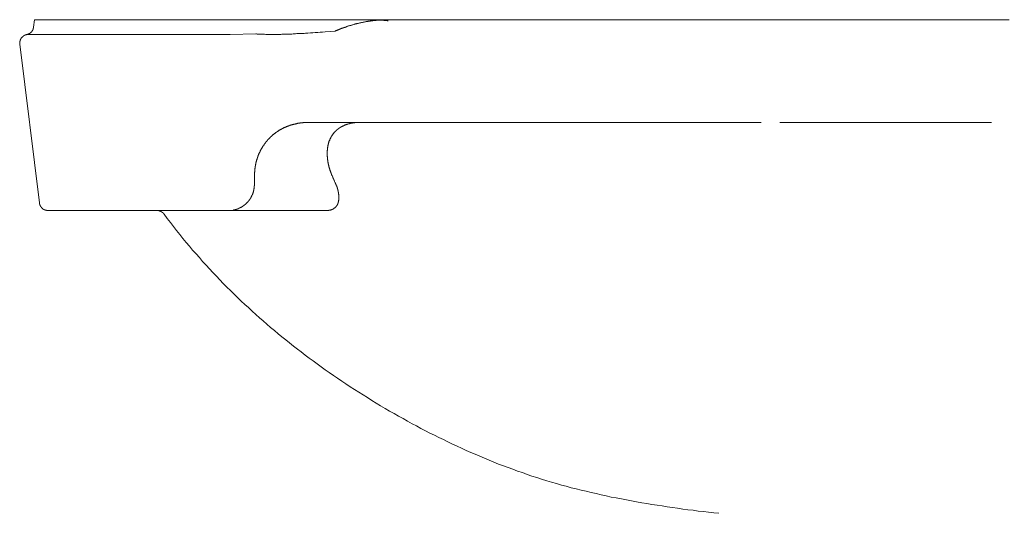
# Model space of a CAD drawing. Units: inches. Extents: x -741 to 1564, y -645 to 669.
# Drawn here: x 203 to 538, y 165 to 333 of the extents above; entities that cross this region are included whole.
import ezdxf

# ---------------------------------------------------------------- set-up
doc = ezdxf.new("R2010")
doc.units = ezdxf.units.IN
doc.header["$MEASUREMENT"] = 0
doc.layers.add('图层 1', color=7, linetype='Continuous')

msp = doc.modelspace()

# ---------------------------------------------------------------- linework, layer by layer
at = {"layer": '图层 1', "color": 7, "lineweight": 9}
for points in [[(207.68, 333.14), (207.42, 330.63)], [(207.68, 333.14), (207.73, 333.14), (207.79, 333.14), (207.86, 333.14), (207.91, 333.14), (207.98, 333.14), (208.04, 333.14), (208.1, 333.14), (208.16, 333.14), (208.22, 333.14), (208.28, 333.14), (208.34, 333.14), (208.4, 333.14), (208.47, 333.14), (208.59, 333.14), (208.65, 333.14), (208.71, 333.14), (208.83, 333.14), (208.9, 333.14), (208.96, 333.14), (209.08, 333.14), (209.19, 333.14), (209.26, 333.14), (209.32, 333.14), (209.38, 333.14), (209.45, 333.14), (209.5, 333.14), (209.57, 333.14), (209.63, 333.14), (209.74, 333.14), (209.81, 333.14), (209.88, 333.14), (210, 333.14), (210.06, 333.14), (210.17, 333.14), (210.24, 333.14), (210.29, 333.14), (210.37, 333.14), (210.42, 333.14), (210.48, 333.14), (210.55, 333.14), (210.6, 333.14), (210.67, 333.14), (210.73, 333.14), (210.85, 333.14), (210.91, 333.14), (210.97, 333.14), (211.09, 333.14), (211.16, 333.14), (211.28, 333.14), (211.34, 333.14), (211.47, 333.14), (211.52, 333.14), (211.65, 333.14), (211.7, 333.14), (211.83, 333.14), (211.95, 333.14), (212.07, 333.14), (212.19, 333.14), (212.32, 333.14), (212.44, 333.14), (212.57, 333.14), (212.68, 333.14), (212.8, 333.14), (212.93, 333.14), (213.05, 333.14), (213.24, 333.14), (213.35, 333.14), (213.54, 333.14), (213.66, 333.14), (213.85, 333.14), (214.03, 333.14), (214.15, 333.14), (214.27, 333.14), (214.34, 333.14), (214.45, 333.14), (214.64, 333.14), (214.89, 333.14), (215.06, 333.14), (215.31, 333.14), (215.56, 333.14), (215.74, 333.14), (215.98, 333.14), (216.23, 333.14), (216.47, 333.14), (216.72, 333.14), (216.95, 333.14), (217.21, 333.14), (217.45, 333.14), (217.69, 333.14), (217.95, 333.14), (218.24, 333.14), (218.49, 333.14), (218.73, 333.14), (219.04, 333.14), (219.28, 333.14), (219.59, 333.14), (219.83, 333.14), (220.15, 333.14), (220.44, 333.14), (220.75, 333.14), (221, 333.14), (221.3, 333.14), (221.61, 333.14), (221.91, 333.14), (222.21, 333.14), (222.52, 333.14), (222.82, 333.14), (223.13, 333.14), (223.43, 333.14), (223.81, 333.14), (224.12, 333.14), (224.41, 333.14), (224.78, 333.14), (225.09, 333.14), (225.45, 333.14), (225.76, 333.14), (226.12, 333.14), (226.5, 333.14), (226.8, 333.14), (227.17, 333.14), (227.54, 333.14), (227.9, 333.14), (228.27, 333.14), (228.57, 333.14), (228.94, 333.14), (229.37, 333.14), (229.73, 333.14), (230.1, 333.14), (230.47, 333.14), (230.83, 333.14), (231.19, 333.14), (231.62, 333.14), (231.99, 333.14), (232.36, 333.14), (232.79, 333.14), (233.16, 333.14), (233.59, 333.14), (233.95, 333.14), (234.19, 333.14), (234.38, 333.14), (234.8, 333.14), (235.23, 333.14), (235.59, 333.14), (236.03, 333.14), (236.46, 333.14), (236.88, 333.14), (237.31, 333.14), (237.74, 333.14), (238.16, 333.14), (238.59, 333.14), (239.02, 333.14), (239.51, 333.14), (239.94, 333.14), (240.37, 333.14), (240.8, 333.14), (241.28, 333.14), (241.71, 333.14), (242.2, 333.14), (242.62, 333.14), (243.11, 333.14), (243.54, 333.14), (244.02, 333.14), (244.45, 333.14), (244.95, 333.14), (245.44, 333.14), (245.86, 333.14), (246.35, 333.14), (246.84, 333.14), (247.33, 333.14), (247.82, 333.14), (248.31, 333.14), (248.37, 333.14), (248.43, 333.14), (248.5, 333.14), (248.55, 333.14), (248.62, 333.14), (248.68, 333.14), (248.73, 333.14), (248.8, 333.14), (248.86, 333.14), (248.92, 333.14), (248.98, 333.14), (249.04, 333.14), (249.11, 333.14), (249.24, 333.14), (249.29, 333.14), (249.35, 333.14), (249.47, 333.14), (249.53, 333.14), (249.65, 333.14), (249.72, 333.14), (249.83, 333.14), (249.96, 333.14), (250.01, 333.14), (250.14, 333.14), (250.27, 333.14), (250.39, 333.14), (250.51, 333.14), (250.64, 333.14), (250.75, 333.14), (250.93, 333.14), (251.06, 333.14), (251.19, 333.14), (251.37, 333.14), (251.48, 333.14), (251.67, 333.14), (251.79, 333.14), (251.98, 333.14), (252.16, 333.14), (252.28, 333.14), (252.47, 333.14), (252.65, 333.14), (252.83, 333.14), (253.01, 333.14), (253.2, 333.14), (253.39, 333.14), (253.62, 333.14), (253.8, 333.14), (253.98, 333.14), (254.24, 333.14), (254.42, 333.14), (254.67, 333.14), (254.85, 333.14), (255.09, 333.14), (255.34, 333.14), (255.59, 333.14), (255.82, 333.14), (256.08, 333.14), (256.31, 333.14), (256.44, 333.14), (256.5, 333.14), (256.62, 333.14), (256.92, 333.14), (257.54, 333.14), (258.09, 333.14), (258.69, 333.14), (259.24, 333.14), (259.79, 333.14), (260.34, 333.14), (260.89, 333.14), (261.45, 333.14), (262, 333.14), (262.48, 333.14), (263.04, 333.14), (263.53, 333.14), (264.02, 333.14), (264.5, 333.14), (264.99, 333.14), (265.05, 333.14), (265.12, 333.14), (265.23, 333.14), (265.54, 333.14), (266.09, 333.14), (267.25, 333.14), (268.36, 333.14), (269.52, 333.14), (270.68, 333.14), (271.83, 333.14), (272.99, 333.14), (274.16, 333.14), (275.32, 333.14), (276.54, 333.14), (277.7, 333.14), (278.92, 333.14), (280.15, 333.14), (281.3, 333.14), (282.53, 333.14), (283.75, 333.14), (284.98, 333.14), (286.19, 333.14), (287.48, 333.14), (288.7, 333.14), (289.93, 333.14), (291.21, 333.14), (292.44, 333.14), (293.71, 333.14), (295, 333.14), (296.28, 333.14), (297.56, 333.14), (298.84, 333.14), (300.13, 333.14), (301.41, 333.14), (302.71, 333.14), (303.98, 333.14)], [(303.98, 333.14), (304.53, 333.14), (305.02, 333.14), (305.5, 333.14), (306.05, 333.14), (306.55, 333.14), (307.09, 333.14), (307.58, 333.14), (308.14, 333.14), (308.63, 333.14), (309.11, 333.14), (309.65, 333.14), (310.15, 333.14), (310.7, 333.14), (311.19, 333.14), (311.74, 333.14), (312.23, 333.14)], [(312.23, 333.14), (312.9, 333.14), (313.52, 333.14), (314.18, 333.14), (314.8, 333.14), (315.46, 333.14), (316.08, 333.14), (316.75, 333.14), (317.36, 333.14), (318.03, 333.14), (318.64, 333.14), (319.32, 333.14), (319.93, 333.14), (320.61, 333.14), (321.21, 333.14), (321.88, 333.14), (322.49, 333.14)], [(325.5, 333.01), (325.31, 333.01), (325.12, 333.01), (324.94, 333.01), (324.7, 332.95), (324.51, 332.95), (324.33, 332.95), (324.15, 332.95), (323.96, 332.89), (323.71, 332.89), (323.53, 332.89), (323.35, 332.83), (323.17, 332.83), (322.99, 332.77), (322.81, 332.77), (322.56, 332.77), (322.38, 332.71), (322.19, 332.71), (322.01, 332.64), (321.83, 332.64), (321.64, 332.59), (321.39, 332.59), (321.21, 332.53), (321.02, 332.53), (320.84, 332.46), (320.66, 332.46), (320.48, 332.4), (320.23, 332.4), (320.05, 332.34), (319.87, 332.28), (319.68, 332.28), (319.5, 332.22), (319.32, 332.16), (319.13, 332.16), (318.89, 332.09), (318.7, 332.04), (318.52, 332.04), (318.33, 331.97), (318.15, 331.92), (317.97, 331.85), (317.78, 331.85), (317.54, 331.79), (317.36, 331.73), (317.18, 331.67), (317, 331.67), (316.82, 331.61), (316.62, 331.54), (316.45, 331.48), (316.2, 331.42), (316.02, 331.37), (315.83, 331.3), (315.65, 331.24), (315.46, 331.18), (315.28, 331.12), (315.1, 331.12), (314.92, 331.06), (314.73, 331), (314.49, 330.93), (314.31, 330.87), (314.12, 330.82), (313.94, 330.75), (313.75, 330.63), (313.57, 330.57), (313.39, 330.5), (313.21, 330.45)], [(322.49, 333.14), (322.67, 333.14), (322.86, 333.14), (323.04, 333.14), (323.22, 333.14), (323.41, 333.14), (323.6, 333.14), (323.78, 333.14), (323.96, 333.14)], [(323.96, 333.14), (324.51, 333.14), (324.99, 333.14), (325.5, 333.14), (325.99, 333.14), (326.53, 333.14), (327.01, 333.14), (327.5, 333.14), (328.05, 333.14)], [(323.96, 333.14), (324.02, 333.14), (324.15, 333.14), (324.2, 333.14), (324.27, 333.14), (324.33, 333.14), (324.39, 333.14), (324.45, 333.08), (324.51, 333.08), (324.58, 333.08), (324.63, 333.08), (324.7, 333.08), (324.76, 333.08), (324.88, 333.08), (324.94, 333.08), (324.99, 333.08), (325.07, 333.08), (325.12, 333.08), (325.18, 333.08), (325.25, 333.08), (325.31, 333.08), (325.37, 333.08), (325.43, 333.01), (325.5, 333.01), (325.61, 333.01), (325.67, 333.01), (325.73, 333.01), (325.8, 333.01), (325.86, 333.01), (325.91, 333.01), (325.99, 333.01), (326.04, 333.01), (326.09, 333.01), (326.16, 332.95), (326.22, 332.95), (326.35, 332.95), (326.4, 332.95), (326.46, 332.95), (326.53, 332.95), (326.58, 332.95), (326.65, 332.95), (326.71, 332.95), (326.78, 332.89), (326.83, 332.89), (326.89, 332.89), (327.01, 332.89), (327.08, 332.89), (327.14, 332.89), (327.2, 332.89), (327.27, 332.89), (327.32, 332.89), (327.38, 332.83), (327.45, 332.83), (327.5, 332.83), (327.56, 332.83), (327.63, 332.83), (327.75, 332.83), (327.81, 332.83), (327.88, 332.77), (327.93, 332.77), (327.99, 332.77), (328.05, 332.77), (328.12, 332.77), (328.18, 332.77), (328.24, 332.77)], [(328.05, 333.14), (328.12, 333.14)], [(328.12, 333.14), (328.24, 333.14)], [(328.24, 333.14), (330.69, 333.14), (333.13, 333.14), (335.57, 333.14), (338.02, 333.14), (340.46, 333.14), (342.89, 333.14), (345.35, 333.14), (347.86, 333.14), (350.29, 333.14), (352.8, 333.14), (355.31, 333.14), (357.76, 333.14), (360.26, 333.14), (362.76, 333.14), (365.33, 333.14), (367.83, 333.14), (370.34, 333.14), (372.91, 333.14), (375.41, 333.14), (377.98, 333.14), (380.55, 333.14), (383.11, 333.14), (385.68, 333.14), (388.24, 333.14), (390.88, 333.14), (393.44, 333.14), (396.08, 333.14), (398.7, 333.14), (401.33, 333.14), (403.95, 333.14), (406.58, 333.14), (409.27, 333.14), (411.9, 333.14), (414.58, 333.14), (417.28, 333.14), (419.96, 333.14), (422.66, 333.14), (425.4, 333.14), (428.09, 333.14), (430.83, 333.14), (433.54, 333.14), (436.28, 333.14), (439.02, 333.14), (441.79, 333.14), (444.53, 333.14), (447.27, 333.14), (450.03, 333.14), (452.84, 333.14), (455.59, 333.14), (458.41, 333.14), (461.15, 333.14), (463.96, 333.14), (466.77, 333.14), (469.52, 333.14), (475.14, 333.14), (480.76, 333.14), (486.4, 333.14), (492.01, 333.14), (497.69, 333.14)], [(539.74, 333.14), (536.99, 333.14), (534.18, 333.14), (531.37, 333.14), (528.61, 333.14), (525.81, 333.14), (520.18, 333.14), (514.56, 333.14), (508.93, 333.14), (503.31, 333.14), (497.69, 333.14)], [(207.42, 330.75), (207.42, 330.69), (207.42, 330.63), (207.37, 330.63), (207.37, 330.57), (207.37, 330.5), (207.37, 330.45), (207.37, 330.38), (207.37, 330.33), (207.37, 330.26), (207.37, 330.2), (207.3, 330.2), (207.3, 330.14), (207.3, 330.08), (207.3, 330.02), (207.24, 330.02), (207.24, 329.96), (207.24, 329.9), (207.24, 329.83), (207.19, 329.83), (207.19, 329.78), (207.19, 329.71), (207.12, 329.71), (207.12, 329.65), (207.12, 329.59), (207.06, 329.59), (207.06, 329.53), (207.06, 329.47), (207, 329.47), (207, 329.41), (206.94, 329.35), (206.94, 329.28), (206.88, 329.28), (206.88, 329.22), (206.81, 329.22), (206.81, 329.16), (206.76, 329.1), (206.76, 329.04), (206.68, 329.04), (206.68, 328.98), (206.63, 328.98), (206.63, 328.92), (206.57, 328.92), (206.57, 328.85), (206.51, 328.85), (206.51, 328.8), (206.45, 328.8), (206.45, 328.73), (206.4, 328.73), (206.32, 328.67), (206.27, 328.67), (206.27, 328.61), (206.21, 328.61), (206.21, 328.55), (206.14, 328.55), (206.14, 328.48), (206.09, 328.48), (206.02, 328.48), (206.02, 328.43), (205.96, 328.43), (205.9, 328.43), (205.9, 328.37), (205.84, 328.37), (205.77, 328.31), (205.71, 328.31), (205.66, 328.31), (205.66, 328.25), (205.59, 328.25), (205.53, 328.25), (205.53, 328.18), (205.48, 328.18), (205.42, 328.18), (205.35, 328.18), (205.35, 328.12), (205.3, 328.12), (205.22, 328.12), (205.17, 328.12)], [(310.09, 329.22), (308.45, 329.1), (306.73, 328.98), (305.87, 328.92), (305.07, 328.85), (304.22, 328.8), (303.37, 328.73), (302.51, 328.67), (301.71, 328.61), (300.86, 328.55), (300.01, 328.55), (299.58, 328.48), (299.15, 328.48), (298.72, 328.43), (298.3, 328.43), (297.92, 328.37), (297.5, 328.37), (297.08, 328.37), (296.64, 328.31), (296.21, 328.31), (295.8, 328.31), (295.36, 328.25), (294.94, 328.25), (294.51, 328.25), (294.13, 328.25), (293.71, 328.18), (293.29, 328.18), (292.85, 328.18), (292.44, 328.18), (292.01, 328.18), (291.57, 328.12), (291.15, 328.12), (290.72, 328.12), (290.29, 328.12), (289.86, 328.12), (289.44, 328.12), (289.06, 328.12), (288.64, 328.12), (288.22, 328.12), (287.78, 328.12), (287.36, 328.12), (286.93, 328.12), (286.5, 328.12), (286.07, 328.18), (285.65, 328.18), (285.22, 328.18), (284.79, 328.18), (284.36, 328.25), (283.94, 328.25), (283.75, 328.25), (283.51, 328.25), (283.33, 328.31), (283.08, 328.31)], [(310.09, 329.22), (310.21, 329.28), (310.27, 329.35), (310.39, 329.35), (310.45, 329.41), (310.57, 329.47), (310.7, 329.47), (310.76, 329.53), (310.88, 329.59), (310.94, 329.59), (311.06, 329.65), (311.12, 329.71), (311.24, 329.71), (311.37, 329.78), (311.43, 329.83), (311.56, 329.83), (311.62, 329.9), (311.74, 329.9), (311.86, 329.96), (311.92, 330.02), (312.05, 330.02), (312.11, 330.08), (312.23, 330.08), (312.29, 330.14), (312.42, 330.2), (312.54, 330.2), (312.6, 330.26), (312.72, 330.26), (312.78, 330.33), (312.9, 330.38), (313.03, 330.38), (313.08, 330.45), (313.21, 330.45)], [(205.66, 328.12), (205.59, 328.12), (205.53, 328.12), (205.48, 328.12), (205.42, 328.12), (205.35, 328.12), (205.3, 328.12), (205.3, 328.06), (205.22, 328.06), (205.17, 328.06), (205.11, 328.06), (205.04, 328.06), (204.99, 328.06), (204.92, 328), (204.86, 328), (204.79, 328), (204.74, 328), (204.74, 327.93), (204.68, 327.93), (204.62, 327.93), (204.56, 327.93), (204.56, 327.88), (204.5, 327.88), (204.43, 327.88), (204.43, 327.81), (204.37, 327.81), (204.3, 327.81), (204.3, 327.76), (204.25, 327.76), (204.19, 327.76), (204.19, 327.7), (204.13, 327.7), (204.07, 327.7), (204.07, 327.63), (204.01, 327.63), (204.01, 327.57), (203.94, 327.57), (203.89, 327.57), (203.89, 327.51), (203.82, 327.51), (203.82, 327.45), (203.76, 327.45), (203.76, 327.38), (203.71, 327.38), (203.71, 327.33), (203.64, 327.33), (203.58, 327.26), (203.52, 327.21), (203.52, 327.14), (203.45, 327.14), (203.45, 327.09), (203.39, 327.09), (203.39, 327.02), (203.33, 327.02), (203.33, 326.96), (203.27, 326.96), (203.27, 326.9), (203.21, 326.9), (203.21, 326.83), (203.21, 326.78), (203.15, 326.78), (203.15, 326.71), (203.09, 326.66), (203.09, 326.59), (203.03, 326.59), (203.03, 326.54), (203.03, 326.47), (202.97, 326.47), (202.97, 326.41), (202.97, 326.35), (202.91, 326.35), (202.91, 326.29), (202.91, 326.22), (202.84, 326.17), (202.84, 326.1), (202.84, 326.04), (202.79, 326.04), (202.79, 325.99), (202.79, 325.92), (202.79, 325.86), (202.79, 325.8), (202.71, 325.8), (202.71, 325.74), (202.71, 325.68), (202.71, 325.62), (202.71, 325.55), (202.71, 325.49), (202.71, 325.43), (202.66, 325.43), (202.66, 325.37), (202.66, 325.31), (202.66, 325.25), (202.66, 325.19), (202.66, 325.13), (202.66, 325.07), (202.66, 325), (202.66, 324.94), (202.66, 324.88), (202.66, 324.82), (202.71, 324.76)], [(274.41, 328.12), (205.66, 328.12)], [(274.41, 328.12), (283.08, 328.31)], [(209.38, 270.72), (202.71, 324.76)], [(301.97, 298.05), (301.78, 298.05), (301.66, 298.11), (301.47, 298.11), (301.29, 298.11), (301.1, 298.11), (300.97, 298.11), (300.8, 298.11), (300.61, 298.11), (300.43, 298.11), (300.25, 298.11), (300.13, 298.05), (299.95, 298.05), (299.77, 298.05), (299.58, 298.05), (299.46, 298.05), (299.28, 298.05), (299.09, 297.98), (298.91, 297.98), (298.79, 297.98), (298.59, 297.98), (298.42, 297.92), (298.23, 297.92), (298.11, 297.86), (297.92, 297.86), (297.74, 297.86), (297.56, 297.8), (297.44, 297.8), (297.26, 297.73), (297.08, 297.73), (296.95, 297.68), (296.77, 297.68), (296.59, 297.62), (296.46, 297.56), (296.28, 297.56), (296.09, 297.49), (295.98, 297.43), (295.8, 297.43), (295.61, 297.37), (295.49, 297.31), (295.31, 297.31), (295.18, 297.25), (295, 297.19), (294.82, 297.13), (294.69, 297.08), (294.51, 297), (294.39, 296.95), (294.21, 296.95), (294.08, 296.88), (293.9, 296.83), (293.77, 296.76), (293.59, 296.7), (293.41, 296.64), (293.29, 296.52), (293.1, 296.46), (292.98, 296.39), (292.93, 296.39), (292.8, 296.34), (292.73, 296.34), (292.67, 296.28), (292.61, 296.21), (292.55, 296.21), (292.44, 296.15), (292.37, 296.15), (292.31, 296.09), (292.24, 296.02), (292.12, 296.02), (292.06, 295.97), (292.01, 295.9), (291.93, 295.9), (291.88, 295.85), (291.75, 295.79), (291.7, 295.79), (291.64, 295.73), (291.57, 295.66), (291.52, 295.66), (291.39, 295.6), (291.33, 295.54), (291.27, 295.54), (291.21, 295.48), (291.15, 295.42), (291.03, 295.42), (290.96, 295.35), (290.9, 295.29), (290.83, 295.24), (290.78, 295.24), (290.72, 295.18), (290.6, 295.11), (290.54, 295.05), (290.47, 295.05), (290.42, 294.99), (290.35, 294.93), (290.29, 294.87), (290.23, 294.8), (290.11, 294.8), (290.04, 294.74), (289.98, 294.68), (289.93, 294.63), (289.86, 294.63), (289.8, 294.56), (289.74, 294.5), (289.68, 294.44), (289.62, 294.38), (289.55, 294.32), (289.44, 294.32), (289.37, 294.26), (289.32, 294.19), (289.24, 294.14), (289.19, 294.07), (289.13, 294), (289.06, 293.95), (289.01, 293.95), (288.95, 293.9), (288.88, 293.83), (288.83, 293.76), (288.76, 293.71), (288.7, 293.64), (288.64, 293.58), (288.58, 293.52), (288.52, 293.46), (288.45, 293.4), (288.4, 293.4), (288.32, 293.35), (288.27, 293.28), (288.22, 293.22), (288.15, 293.16), (288.09, 293.09), (288.04, 293.03), (287.97, 292.97), (287.91, 292.91), (287.85, 292.85), (287.78, 292.79), (287.73, 292.73), (287.66, 292.67), (287.6, 292.61), (287.55, 292.55), (287.48, 292.48), (287.42, 292.42), (287.36, 292.36), (287.3, 292.3), (287.24, 292.24), (287.17, 292.18), (287.11, 292.12), (287.06, 292.05), (287.06, 292), (286.99, 291.93), (286.93, 291.87), (286.86, 291.81), (286.81, 291.69), (286.75, 291.63), (286.68, 291.56), (286.63, 291.5), (286.56, 291.45), (286.5, 291.38), (286.5, 291.32), (286.45, 291.26), (286.38, 291.2), (286.32, 291.07), (286.26, 291.01), (286.19, 290.96), (286.14, 290.9), (286.14, 290.83), (286.07, 290.77), (286.01, 290.71), (285.95, 290.65), (285.89, 290.52), (285.89, 290.46), (285.82, 290.41), (285.77, 290.35), (285.71, 290.28), (285.65, 290.22), (285.65, 290.1), (285.59, 290.03), (285.53, 289.98), (285.46, 289.91), (285.46, 289.86), (285.4, 289.74), (285.34, 289.67), (285.27, 289.61), (285.27, 289.55), (285.22, 289.49), (285.16, 289.37), (285.09, 289.31), (285.09, 289.25), (285.04, 289.19), (284.98, 289.06), (284.98, 289), (284.91, 288.94), (284.84, 288.87), (284.84, 288.82), (284.79, 288.69), (284.72, 288.63), (284.72, 288.57), (284.66, 288.51), (284.61, 288.39), (284.61, 288.32), (284.55, 288.27), (284.55, 288.14), (284.49, 288.08), (284.43, 288.02), (284.43, 287.96), (284.36, 287.84)], [(301.97, 298.05), (303, 298.11)], [(317, 298.11), (303.07, 298.11)], [(331.53, 298.11), (330.69, 298.11), (329.77, 298.11), (328.91, 298.11), (327.99, 298.11), (327.14, 298.11), (326.28, 298.11), (325.37, 298.11), (324.51, 298.11), (323.6, 298.11), (322.74, 298.11), (321.83, 298.11), (320.91, 298.11), (320.05, 298.11), (319.13, 298.11), (318.27, 298.11), (317.36, 298.11), (315.59, 298.11), (313.75, 298.11), (311.98, 298.11), (310.21, 298.11), (308.37, 298.11), (307.52, 298.11), (306.6, 298.11), (305.68, 298.11), (304.84, 298.11), (303.92, 298.11), (303.07, 298.11)], [(317.23, 298.05), (317.18, 298.05), (317.06, 298.05), (317, 298.05), (316.87, 298.05), (316.75, 297.98), (316.69, 297.98), (316.57, 297.98), (316.51, 297.98), (316.39, 297.98), (316.26, 297.92), (316.2, 297.92), (316.08, 297.92), (316.02, 297.92), (315.9, 297.86), (315.83, 297.86), (315.72, 297.86), (315.65, 297.86), (315.53, 297.8), (315.4, 297.8), (315.34, 297.8), (315.23, 297.73), (315.16, 297.73), (315.04, 297.73), (314.98, 297.68), (314.85, 297.68), (314.8, 297.62), (314.67, 297.62), (314.62, 297.62), (314.49, 297.56), (314.43, 297.56), (314.31, 297.49), (314.25, 297.49), (314.12, 297.43), (314.06, 297.43), (314, 297.37), (313.88, 297.37), (313.81, 297.31), (313.7, 297.31), (313.63, 297.25), (313.52, 297.25), (313.45, 297.19), (313.39, 297.19), (313.26, 297.13), (313.21, 297.08), (313.08, 297.08), (313.03, 297), (312.96, 296.95), (312.83, 296.95), (312.78, 296.88), (312.72, 296.88), (312.6, 296.83), (312.54, 296.76), (312.47, 296.7), (312.34, 296.7), (312.29, 296.64), (312.23, 296.58), (312.17, 296.58), (312.05, 296.52), (311.98, 296.46), (311.92, 296.39), (311.86, 296.39), (311.74, 296.34), (311.68, 296.28), (311.62, 296.21), (311.56, 296.15), (311.43, 296.15), (311.37, 296.09), (311.31, 296.02), (311.24, 295.97), (311.19, 295.9), (311.12, 295.85), (311.01, 295.79), (310.94, 295.79), (310.88, 295.73), (310.83, 295.66), (310.76, 295.6), (310.7, 295.54), (310.65, 295.48), (310.57, 295.42), (310.52, 295.35), (310.45, 295.29), (310.39, 295.24), (310.33, 295.18), (310.27, 295.11), (310.21, 295.05), (310.15, 294.99), (310.09, 294.93), (310.03, 294.87), (309.96, 294.8), (309.91, 294.74), (309.85, 294.68), (309.78, 294.63), (309.73, 294.56), (309.65, 294.44), (309.6, 294.38), (309.55, 294.32), (309.47, 294.26), (309.42, 294.19), (309.35, 294.14), (309.35, 294.07), (309.29, 294), (309.24, 293.9), (309.18, 293.83), (309.11, 293.76), (309.11, 293.71), (309.06, 293.64), (308.99, 293.52), (308.93, 293.46), (308.86, 293.4), (308.86, 293.35), (308.81, 293.28), (308.74, 293.16), (308.74, 293.09), (308.68, 293.03), (308.63, 292.97), (308.63, 292.85), (308.57, 292.79), (308.5, 292.73), (308.5, 292.67), (308.45, 292.55), (308.37, 292.48), (308.37, 292.42), (308.32, 292.3), (308.32, 292.24), (308.26, 292.18), (308.26, 292.05), (308.19, 292), (308.14, 291.93), (308.14, 291.81), (308.07, 291.75), (308.07, 291.69), (308.01, 291.56), (308.01, 291.5), (308.01, 291.45), (307.95, 291.32), (307.95, 291.26), (307.89, 291.14), (307.89, 291.07), (307.83, 291.01), (307.83, 290.9), (307.83, 290.83), (307.77, 290.71), (307.77, 290.65), (307.71, 290.52), (307.71, 290.46), (307.71, 290.41), (307.65, 290.28), (307.65, 290.22), (307.65, 290.1), (307.65, 290.03), (307.58, 289.91), (307.58, 289.86), (307.58, 289.74), (307.58, 289.67), (307.52, 289.55), (307.52, 289.49), (307.52, 289.42), (307.52, 289.31), (307.52, 289.25), (307.47, 289.12), (307.47, 289.06), (307.47, 288.94), (307.47, 288.87), (307.47, 288.76), (307.47, 288.69), (307.4, 288.57), (307.4, 288.51), (307.4, 288.39), (307.4, 288.32), (307.4, 288.21), (307.4, 288.08), (307.4, 288.02), (307.4, 287.9), (307.4, 287.84), (307.4, 287.72), (307.4, 287.65), (307.4, 287.53), (307.4, 287.48), (307.4, 287.35), (307.4, 287.29), (307.4, 287.17), (307.4, 287.04), (307.4, 286.98), (307.4, 286.86), (307.4, 286.8), (307.4, 286.68), (307.4, 286.62), (307.4, 286.49), (307.47, 286.37), (307.47, 286.31), (307.47, 286.18), (307.47, 286.13), (307.47, 286.01), (307.47, 285.94), (307.47, 285.82), (307.52, 285.69), (307.52, 285.64), (307.52, 285.52), (307.52, 285.45), (307.52, 285.34), (307.58, 285.21), (307.58, 285.14), (307.58, 285.03), (307.58, 284.97), (307.65, 284.84), (307.65, 284.79), (307.65, 284.66), (307.65, 284.54), (307.71, 284.48), (307.71, 284.35), (307.71, 284.3), (307.77, 284.17), (307.77, 284.05), (307.77, 283.99), (307.83, 283.86), (307.83, 283.8), (307.83, 283.68), (307.89, 283.56), (307.89, 283.5), (307.95, 283.37), (307.95, 283.31), (307.95, 283.2), (308.01, 283.07), (308.01, 283.01), (308.07, 282.89), (308.07, 282.82), (308.14, 282.7), (308.14, 282.58), (308.19, 282.52), (308.19, 282.4), (308.19, 282.34), (308.26, 282.21), (308.26, 282.09), (308.32, 282.03), (308.37, 281.91), (308.37, 281.85), (308.45, 281.72), (308.45, 281.6), (308.5, 281.54), (308.5, 281.42), (308.57, 281.36), (308.57, 281.24), (308.63, 281.11), (308.68, 281.05), (308.68, 280.93), (308.74, 280.87), (308.74, 280.75), (308.81, 280.62), (308.86, 280.56), (308.86, 280.44), (308.93, 280.38), (308.93, 280.25), (308.99, 280.14), (309.06, 280.07), (309.06, 279.96), (309.11, 279.89)], [(327.27, 298.11), (327.63, 298.11), (327.93, 298.11), (328.24, 298.11), (328.6, 298.11), (328.91, 298.11), (329.22, 298.11), (329.59, 298.11), (329.88, 298.11), (330.19, 298.11), (330.56, 298.11), (330.86, 298.11), (331.24, 298.11), (331.53, 298.11), (331.85, 298.11), (332.21, 298.11), (332.52, 298.11), (332.83, 298.11), (333.19, 298.11), (333.49, 298.11), (333.86, 298.11), (334.16, 298.11), (334.47, 298.11), (334.84, 298.11), (335.14, 298.11), (335.51, 298.11), (335.81, 298.11), (336.18, 298.11), (336.49, 298.11), (336.8, 298.11), (337.16, 298.11), (337.46, 298.11), (337.83, 298.11)], [(451.92, 298.11), (448.07, 298.11), (444.22, 298.11), (440.31, 298.11), (436.46, 298.11), (432.61, 298.11), (428.76, 298.11), (424.91, 298.11), (421.07, 298.11), (417.22, 298.11), (413.36, 298.11), (409.57, 298.11), (405.72, 298.11), (401.94, 298.11), (398.09, 298.11), (394.3, 298.11), (390.5, 298.11), (388.61, 298.11), (386.73, 298.11), (384.83, 298.11), (382.94, 298.11), (381.03, 298.11), (379.2, 298.11), (377.31, 298.11), (375.41, 298.11), (373.58, 298.11), (371.68, 298.11), (369.86, 298.11), (367.96, 298.11), (366.13, 298.11), (364.22, 298.11), (362.4, 298.11), (360.56, 298.11), (358.74, 298.11), (356.9, 298.11), (355.06, 298.11), (353.23, 298.11), (351.39, 298.11), (349.56, 298.11), (347.73, 298.11), (345.91, 298.11), (344.12, 298.11), (342.29, 298.11), (340.52, 298.11), (338.69, 298.11), (336.91, 298.11), (335.08, 298.11), (333.31, 298.11), (331.53, 298.11)], [(455.28, 298.11), (451.98, 298.11)], [(461.64, 298.11), (463.9, 298.11), (466.17, 298.11), (468.42, 298.11), (470.62, 298.11), (472.88, 298.11), (475.14, 298.11), (479.66, 298.11), (488.65, 298.11), (497.69, 298.11)], [(533.69, 298.11), (531.42, 298.11), (529.16, 298.11), (526.96, 298.11), (524.71, 298.11), (522.43, 298.11), (520.18, 298.11), (515.72, 298.11), (506.68, 298.11), (497.69, 298.11)], [(284.36, 287.84), (284.36, 287.78), (284.3, 287.72), (284.3, 287.65), (284.25, 287.65), (284.25, 287.59), (284.17, 287.53), (284.17, 287.48), (284.17, 287.41), (284.12, 287.35), (284.12, 287.29), (284.06, 287.23), (284.06, 287.17), (284.06, 287.1), (284, 287.04), (284, 286.98), (283.94, 286.93), (283.94, 286.86), (283.94, 286.8), (283.88, 286.74), (283.88, 286.68), (283.81, 286.62), (283.81, 286.55), (283.81, 286.49), (283.75, 286.43), (283.75, 286.37), (283.75, 286.31), (283.69, 286.25), (283.69, 286.18), (283.69, 286.13), (283.63, 286.07), (283.63, 286.01), (283.63, 285.94), (283.57, 285.88), (283.57, 285.82), (283.57, 285.76), (283.51, 285.69), (283.51, 285.64), (283.51, 285.58), (283.44, 285.52), (283.44, 285.45), (283.44, 285.34), (283.38, 285.27), (283.38, 285.21), (283.38, 285.14), (283.33, 285.08), (283.33, 285.03), (283.33, 284.97), (283.33, 284.9), (283.26, 284.84), (283.26, 284.79), (283.26, 284.72), (283.26, 284.66), (283.2, 284.59), (283.2, 284.54), (283.2, 284.48), (283.14, 284.41), (283.14, 284.35), (283.14, 284.3), (283.14, 284.23), (283.14, 284.17), (283.08, 284.11), (283.08, 284.05), (283.08, 283.99), (283.08, 283.86), (283.02, 283.8), (283.02, 283.74), (283.02, 283.68), (283.02, 283.62), (283.02, 283.56), (282.96, 283.5), (282.96, 283.44), (282.96, 283.37), (282.96, 283.31), (282.96, 283.25), (282.89, 283.2), (282.89, 283.13), (282.89, 283.07), (282.89, 283.01), (282.89, 282.95), (282.89, 282.82), (282.84, 282.76), (282.84, 282.7), (282.84, 282.64), (282.84, 282.58), (282.84, 282.52), (282.84, 282.46), (282.78, 282.4), (282.78, 282.34), (282.78, 282.27), (282.78, 282.21), (282.78, 282.15), (282.78, 282.09), (282.78, 282.03), (282.78, 281.91), (282.71, 281.85), (282.71, 281.79), (282.71, 281.72), (282.71, 281.66), (282.71, 281.6), (282.71, 281.54), (282.71, 281.48), (282.71, 281.42), (282.71, 281.36), (282.71, 281.3), (282.71, 281.24), (282.66, 281.17), (282.66, 281.05), (282.66, 280.99), (282.66, 280.93), (282.66, 280.87), (282.66, 280.81), (282.66, 280.75), (282.66, 280.69), (282.66, 280.62), (282.66, 280.56), (282.66, 280.5), (282.66, 280.44), (282.66, 280.32), (282.66, 280.25), (282.66, 280.2), (282.66, 280.14), (282.66, 280.07), (282.66, 280.01), (282.66, 279.96), (282.66, 279.89), (282.66, 279.83), (282.66, 279.77), (282.66, 279.64)], [(282.66, 279.64), (282.66, 277.14)], [(310.27, 277.26), (310.21, 277.45), (310.09, 277.57), (310.03, 277.75), (309.96, 277.93), (309.91, 278.06), (309.85, 278.24), (309.78, 278.42), (309.65, 278.54), (309.6, 278.73), (309.55, 278.91), (309.47, 279.03), (309.42, 279.22), (309.35, 279.41), (309.24, 279.53), (309.18, 279.7), (309.11, 279.89)], [(275.39, 268.21), (275.44, 268.21), (275.5, 268.21), (275.57, 268.28), (275.63, 268.28), (275.68, 268.28), (275.75, 268.28), (275.8, 268.28), (275.8, 268.33), (275.87, 268.33), (275.93, 268.33), (275.99, 268.33), (276.05, 268.33), (276.11, 268.4), (276.18, 268.4), (276.23, 268.4), (276.3, 268.46), (276.36, 268.46), (276.41, 268.46), (276.48, 268.46), (276.48, 268.52), (276.54, 268.52), (276.6, 268.52), (276.67, 268.52), (276.67, 268.58), (276.72, 268.58), (276.79, 268.58), (276.85, 268.58), (276.85, 268.64), (276.9, 268.64), (276.96, 268.64), (277.03, 268.7), (277.09, 268.7), (277.15, 268.7), (277.15, 268.76), (277.22, 268.76), (277.28, 268.76), (277.33, 268.83), (277.4, 268.83), (277.46, 268.88), (277.51, 268.88), (277.58, 268.88), (277.58, 268.94), (277.64, 268.94), (277.7, 268.94), (277.7, 269.01), (277.77, 269.01), (277.82, 269.01), (277.82, 269.07), (277.89, 269.07), (277.95, 269.07), (277.95, 269.13), (278.01, 269.13), (278.07, 269.19), (278.13, 269.19), (278.19, 269.25), (278.25, 269.25), (278.31, 269.32), (278.38, 269.32), (278.38, 269.37), (278.43, 269.37), (278.5, 269.43), (278.56, 269.43), (278.62, 269.5), (278.69, 269.56), (278.74, 269.56), (278.8, 269.62), (278.87, 269.68), (278.92, 269.68), (278.92, 269.74), (278.99, 269.74), (279.05, 269.8), (279.11, 269.87), (279.17, 269.87), (279.23, 269.92), (279.28, 269.99), (279.36, 269.99), (279.36, 270.05), (279.41, 270.05), (279.41, 270.11), (279.47, 270.11), (279.54, 270.17), (279.6, 270.23), (279.66, 270.29), (279.72, 270.35), (279.78, 270.42), (279.84, 270.48), (279.9, 270.54), (279.96, 270.6), (280.02, 270.6), (280.02, 270.66), (280.09, 270.66), (280.09, 270.72), (280.15, 270.78), (280.2, 270.84), (280.28, 270.91), (280.33, 270.97), (280.39, 271.03), (280.45, 271.09), (280.51, 271.15), (280.51, 271.21), (280.57, 271.21), (280.57, 271.27), (280.64, 271.27), (280.64, 271.33), (280.69, 271.39), (280.76, 271.46), (280.76, 271.52), (280.82, 271.52), (280.82, 271.58), (280.88, 271.64), (280.94, 271.7), (280.94, 271.77), (281, 271.82), (281.06, 271.88), (281.06, 271.94), (281.12, 271.94), (281.12, 272.01), (281.19, 272.06), (281.19, 272.13), (281.25, 272.19), (281.25, 272.25), (281.3, 272.25), (281.3, 272.31), (281.37, 272.37), (281.37, 272.43), (281.43, 272.49), (281.48, 272.56), (281.48, 272.62), (281.48, 272.68), (281.56, 272.68), (281.56, 272.74), (281.61, 272.8), (281.61, 272.86), (281.67, 272.93), (281.67, 272.98), (281.74, 273.04), (281.74, 273.1), (281.79, 273.17), (281.79, 273.22), (281.79, 273.29), (281.85, 273.29), (281.85, 273.35), (281.85, 273.41), (281.92, 273.48), (281.92, 273.54), (281.98, 273.59), (281.98, 273.65), (282.04, 273.72), (282.04, 273.77), (282.04, 273.84), (282.04, 273.9), (282.11, 273.9), (282.11, 273.96), (282.11, 274.03), (282.17, 274.09), (282.17, 274.15), (282.17, 274.2), (282.22, 274.27), (282.22, 274.32), (282.22, 274.39), (282.28, 274.45), (282.28, 274.51), (282.28, 274.58), (282.28, 274.64), (282.34, 274.7), (282.34, 274.76), (282.34, 274.82), (282.34, 274.88), (282.41, 274.94), (282.41, 275), (282.41, 275.06), (282.41, 275.12), (282.46, 275.18), (282.46, 275.25), (282.46, 275.3), (282.46, 275.37), (282.46, 275.43), (282.46, 275.49), (282.53, 275.55), (282.53, 275.61), (282.53, 275.67), (282.53, 275.73), (282.53, 275.79), (282.53, 275.85), (282.53, 275.93), (282.59, 275.93), (282.59, 275.98), (282.59, 276.03), (282.59, 276.1), (282.59, 276.16), (282.59, 276.22), (282.59, 276.28), (282.59, 276.35), (282.59, 276.41), (282.59, 276.47), (282.59, 276.53), (282.66, 276.53), (282.66, 276.59), (282.66, 276.65), (282.66, 276.71), (282.66, 276.77), (282.66, 276.83), (282.66, 276.9), (282.66, 276.96), (282.66, 277.02), (282.66, 277.08), (282.66, 277.14)], [(306.68, 268.09), (306.73, 268.09), (306.79, 268.09), (306.86, 268.09), (306.91, 268.09), (306.97, 268.09), (307.04, 268.09), (307.09, 268.09), (307.15, 268.09), (307.22, 268.09), (307.27, 268.09), (307.34, 268.09), (307.4, 268.09), (307.47, 268.09), (307.52, 268.09), (307.58, 268.09), (307.65, 268.09), (307.71, 268.09), (307.77, 268.09), (307.83, 268.09), (307.89, 268.09), (307.95, 268.09), (308.01, 268.15), (308.07, 268.15), (308.14, 268.15), (308.19, 268.15), (308.26, 268.15), (308.32, 268.15), (308.32, 268.21), (308.37, 268.21), (308.45, 268.21), (308.5, 268.21), (308.57, 268.21), (308.63, 268.28), (308.68, 268.28), (308.74, 268.28), (308.81, 268.33), (308.86, 268.33), (308.93, 268.33), (308.99, 268.4), (309.06, 268.4), (309.11, 268.4), (309.11, 268.46), (309.18, 268.46), (309.24, 268.46), (309.24, 268.52), (309.29, 268.52), (309.35, 268.52), (309.35, 268.58), (309.42, 268.58), (309.47, 268.58), (309.47, 268.64), (309.55, 268.64), (309.6, 268.7), (309.65, 268.7), (309.65, 268.76), (309.73, 268.76), (309.78, 268.83), (309.85, 268.88), (309.91, 268.88), (309.96, 268.94), (310.03, 269.01), (310.09, 269.07), (310.15, 269.13), (310.21, 269.13), (310.21, 269.19), (310.27, 269.19), (310.27, 269.25), (310.33, 269.25), (310.33, 269.32), (310.39, 269.32), (310.39, 269.37), (310.45, 269.43), (310.45, 269.5), (310.52, 269.5), (310.52, 269.56), (310.57, 269.56), (310.57, 269.62), (310.65, 269.62), (310.65, 269.68), (310.7, 269.74), (310.7, 269.8), (310.76, 269.87), (310.76, 269.92), (310.83, 269.99), (310.83, 270.05), (310.88, 270.05), (310.88, 270.11), (310.88, 270.17), (310.94, 270.17), (310.94, 270.23), (310.94, 270.29), (311.01, 270.29), (311.01, 270.35), (311.01, 270.42), (311.06, 270.48), (311.06, 270.54), (311.12, 270.6), (311.12, 270.66), (311.12, 270.72), (311.19, 270.78), (311.19, 270.84), (311.19, 270.91), (311.19, 270.97), (311.24, 271.03), (311.24, 271.09), (311.24, 271.15), (311.24, 271.21), (311.31, 271.21), (311.31, 271.27), (311.31, 271.33), (311.31, 271.39), (311.31, 271.46), (311.31, 271.52), (311.37, 271.58), (311.37, 271.64), (311.37, 271.7), (311.37, 271.77), (311.37, 271.82), (311.37, 271.88), (311.37, 271.94), (311.37, 272.01), (311.37, 272.06), (311.43, 272.13), (311.43, 272.19), (311.43, 272.25), (311.43, 272.31), (311.43, 272.37), (311.43, 272.43), (311.43, 272.49), (311.43, 272.56), (311.43, 272.62), (311.43, 272.68), (311.43, 272.74), (311.43, 272.8), (311.43, 272.86), (311.43, 272.93), (311.43, 272.98), (311.37, 273.04), (311.37, 273.1), (311.37, 273.17), (311.37, 273.22), (311.37, 273.29), (311.37, 273.35), (311.37, 273.41), (311.37, 273.48), (311.37, 273.54), (311.37, 273.59), (311.31, 273.65), (311.31, 273.72), (311.31, 273.77), (311.31, 273.84), (311.31, 273.9), (311.31, 273.96), (311.31, 274.03), (311.24, 274.09), (311.24, 274.15), (311.24, 274.2), (311.24, 274.27), (311.24, 274.32), (311.19, 274.39), (311.19, 274.45), (311.19, 274.51), (311.19, 274.58), (311.12, 274.64), (311.12, 274.7), (311.12, 274.76), (311.12, 274.82), (311.12, 274.88), (311.06, 274.94), (311.06, 275), (311.06, 275.06), (311.01, 275.12), (311.01, 275.18), (311.01, 275.25), (311.01, 275.3), (311.01, 275.37), (310.94, 275.37), (310.94, 275.43), (310.94, 275.49), (310.88, 275.55), (310.88, 275.61), (310.88, 275.67), (310.88, 275.73), (310.83, 275.79), (310.83, 275.85), (310.76, 275.93), (310.76, 275.98), (310.76, 276.03), (310.76, 276.1), (310.7, 276.16), (310.7, 276.22), (310.65, 276.28), (310.65, 276.35), (310.65, 276.41), (310.57, 276.47), (310.57, 276.53), (310.57, 276.59), (310.52, 276.65), (310.45, 276.71), (310.45, 276.77), (310.45, 276.83), (310.39, 276.9), (310.39, 276.96), (310.39, 277.02), (310.33, 277.08), (310.33, 277.14), (310.27, 277.2), (310.27, 277.26)], [(209.38, 270.72), (209.38, 270.66), (209.38, 270.6), (209.38, 270.54), (209.38, 270.48), (209.45, 270.42), (209.45, 270.35), (209.45, 270.29), (209.45, 270.23), (209.5, 270.23), (209.5, 270.17), (209.5, 270.11), (209.5, 270.05), (209.57, 269.99), (209.57, 269.92), (209.57, 269.87), (209.63, 269.87), (209.63, 269.8), (209.63, 269.74), (209.68, 269.74), (209.68, 269.68), (209.68, 269.62), (209.74, 269.62), (209.74, 269.56), (209.74, 269.5), (209.81, 269.5), (209.81, 269.43), (209.88, 269.43), (209.88, 269.37), (209.88, 269.32), (209.93, 269.32), (209.93, 269.25), (210, 269.25), (210, 269.19), (210.06, 269.19), (210.06, 269.13), (210.06, 269.07), (210.11, 269.07), (210.11, 269.01), (210.17, 269.01), (210.17, 268.94), (210.24, 268.94), (210.24, 268.88), (210.29, 268.88), (210.29, 268.83), (210.37, 268.83), (210.42, 268.76), (210.48, 268.7), (210.55, 268.7), (210.55, 268.64), (210.6, 268.64), (210.6, 268.58), (210.67, 268.58), (210.73, 268.58), (210.73, 268.52), (210.8, 268.52), (210.8, 268.46), (210.85, 268.46), (210.91, 268.46), (210.91, 268.4), (210.97, 268.4), (211.03, 268.4), (211.03, 268.33), (211.09, 268.33), (211.16, 268.33), (211.16, 268.28), (211.21, 268.28), (211.28, 268.28), (211.34, 268.28), (211.34, 268.21), (211.39, 268.21), (211.47, 268.21), (211.52, 268.21), (211.52, 268.15), (211.58, 268.15), (211.65, 268.15), (211.7, 268.15), (211.77, 268.15), (211.77, 268.09), (211.83, 268.09), (211.89, 268.09), (211.95, 268.09), (212.01, 268.09), (212.07, 268.09), (212.13, 268.09), (212.19, 268.09), (212.26, 268.09), (212.32, 268.09), (212.39, 268.09)], [(275.75, 268.09), (212.39, 268.09)], [(251.91, 266.81), (251.85, 266.81), (251.85, 266.87), (251.79, 266.87), (251.79, 266.94), (251.79, 266.99), (251.73, 266.99), (251.73, 267.05), (251.67, 267.05), (251.67, 267.12), (251.6, 267.12), (251.6, 267.18), (251.55, 267.18), (251.55, 267.24), (251.48, 267.24), (251.48, 267.3), (251.42, 267.3), (251.42, 267.36), (251.37, 267.36), (251.37, 267.42), (251.3, 267.42), (251.24, 267.42), (251.24, 267.49), (251.19, 267.49), (251.19, 267.54), (251.11, 267.54), (251.06, 267.6), (250.99, 267.6), (250.99, 267.66), (250.93, 267.66), (250.88, 267.66), (250.88, 267.73), (250.82, 267.73), (250.75, 267.73), (250.75, 267.78), (250.69, 267.78), (250.64, 267.78), (250.64, 267.85), (250.57, 267.85), (250.51, 267.85), (250.45, 267.91), (250.39, 267.91), (250.32, 267.91), (250.27, 267.97), (250.21, 267.97), (250.14, 267.97), (250.08, 267.97), (250.01, 268.04), (249.96, 268.04), (249.9, 268.04), (249.83, 268.04), (249.78, 268.04), (249.72, 268.04), (249.65, 268.04), (249.6, 268.04), (249.53, 268.04), (249.53, 268.09), (249.47, 268.09)], [(251.85, 266.81), (251.98, 266.81)], [(251.91, 266.81), (252.95, 265.4), (253.98, 264), (255.03, 262.66), (256.13, 261.25), (257.18, 259.9), (258.27, 258.55), (259.37, 257.21), (260.47, 255.87), (261.57, 254.58), (262.73, 253.3), (263.89, 252.02), (264.99, 250.73), (266.15, 249.45), (267.32, 248.17), (268.47, 246.94), (269.7, 245.66), (270.86, 244.44), (272.01, 243.21), (273.24, 241.99), (274.46, 240.83), (275.68, 239.6), (276.9, 238.45), (278.13, 237.22), (279.36, 236.06), (280.57, 234.97), (281.85, 233.8), (283.08, 232.63), (284.36, 231.54), (285.65, 230.44), (286.86, 229.34), (288.15, 228.24), (289.44, 227.14), (290.72, 226.09), (292.01, 225), (293.34, 223.95), (294.62, 222.92), (295.92, 221.88), (297.26, 220.84), (298.59, 219.86), (299.95, 218.82), (301.29, 217.78), (302.63, 216.81), (303.98, 215.77), (305.38, 214.79), (306.73, 213.81), (308.14, 212.83), (309.55, 211.85), (310.94, 210.88), (312.42, 209.91), (313.81, 208.98), (315.28, 208.01), (316.69, 207.09), (318.15, 206.11), (319.62, 205.19), (321.1, 204.28), (322.61, 203.36), (324.08, 202.44), (325.61, 201.52), (327.14, 200.61), (328.67, 199.69), (330.19, 198.83), (331.72, 197.98), (333.26, 197.12), (334.77, 196.27), (336.31, 195.41), (337.83, 194.62), (339.36, 193.82), (340.89, 193.02), (342.41, 192.23), (343.94, 191.44), (345.48, 190.71), (347, 189.97), (348.52, 189.18), (350.11, 188.44), (351.65, 187.77), (353.16, 187.03), (354.76, 186.3), (356.35, 185.63), (357.88, 184.96), (359.46, 184.29), (361.05, 183.61), (362.65, 182.95), (364.22, 182.33), (365.81, 181.66), (367.47, 181.05), (369.06, 180.43), (370.65, 179.88), (372.29, 179.27), (373.95, 178.72), (375.54, 178.11), (377.18, 177.56), (378.84, 177.02), (380.48, 176.53), (382.2, 175.98), (383.84, 175.48), (385.5, 174.99), (387.22, 174.5), (388.86, 174.08), (390.57, 173.59), (392.21, 173.16), (393.93, 172.73), (395.64, 172.36), (397.36, 171.94), (399.07, 171.58), (400.77, 171.15), (402.48, 170.77), (404.2, 170.41), (405.91, 170.1), (407.68, 169.74), (409.39, 169.42), (411.1, 169.07), (412.82, 168.75), (414.58, 168.45), (416.3, 168.15), (418.06, 167.9), (419.78, 167.59), (421.55, 167.35), (423.26, 167.05), (425.04, 166.8), (426.81, 166.56), (428.52, 166.31), (430.29, 166.07), (432.06, 165.88), (433.84, 165.64), (435.61, 165.46), (437.31, 165.22), (439.09, 165.03), (440.87, 164.85)], [(306.12, 268.09), (275.75, 268.09)], [(306.68, 268.09), (306.12, 268.09)]]:
    msp.add_lwpolyline(points, dxfattribs=at)

doc.saveas('drawing.dxf')
